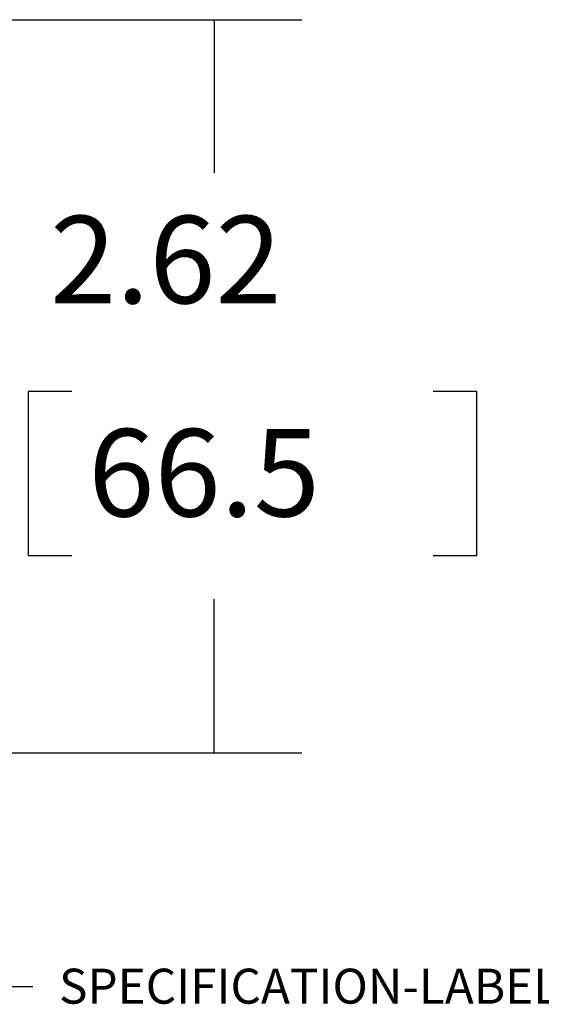
# Model space of a CAD drawing. Extents: x 0 to 17, y 0 to 11.
# Drawn here: x 7.9 to 8.6, y 4 to 5.4 of the extents above; entities that cross this region are included whole.
import ezdxf

# ---------------------------------------------------------------- set-up
doc = ezdxf.new("R2010")
doc.units = 0
doc.header["$MEASUREMENT"] = 0
doc.layers.add('DIMENSIONS', color=7, linetype='Continuous')
doc.styles.add('blockfont', font='simplex.shx', dxfattribs={"bigfont": 'bigfont'})

msp = doc.modelspace()

# ---------------------------------------------------------------- linework, layer by layer
at = {"layer": 'DIMENSIONS', "color": 7, "linetype": 'Continuous'}
for p, q in [((7.0026, 5.3816), (8.2605, 5.3816)), ((8.1355, 5.3816), (8.1355, 5.1623)), ((7.8694, 4.8498), (7.8694, 4.6154)), ((7.9319, 4.8498), (7.8694, 4.8498)), ((8.511, 4.8498), (8.4485, 4.8498)), ((8.511, 4.6154), (8.511, 4.8498)), ((7.8694, 4.6154), (7.9319, 4.6154)), ((8.4485, 4.6154), (8.511, 4.6154)), ((8.1355, 4.3336), (8.1355, 4.5529)), ((7.5422, 4.3336), (8.2605, 4.3336)), ((7.8205, 3.9993), (7.876, 3.9993))]:
    msp.add_line(p, q, dxfattribs=at)
at = {"layer": 'DIMENSIONS', "color": 7, "lineweight": 0}
for points in [[(8.1355, 5.3816), (8.169, 5.2566), (8.102, 5.2566), (8.1355, 5.3816)], [(8.1355, 4.3336), (8.102, 4.4586), (8.169, 4.4586), (8.1355, 4.3336)]]:
    msp.add_solid(points, dxfattribs=at)

# ---------------------------------------------------------------- texts
at = {"layer": 'DIMENSIONS', "color": 7, "linetype": 'Continuous', "lineweight": 0, "style": 'blockfont'}
for s, height, p in [('2.62', 0.125, (7.9006, 4.9761)), ('66.5', 0.125, (7.9553, 4.6714)), ('SPECIFICATION-LABEL', 0.05, (7.9135, 3.9748))]:
    msp.add_text(s, height=height, dxfattribs=at).set_placement(p)

doc.saveas('drawing.dxf')
